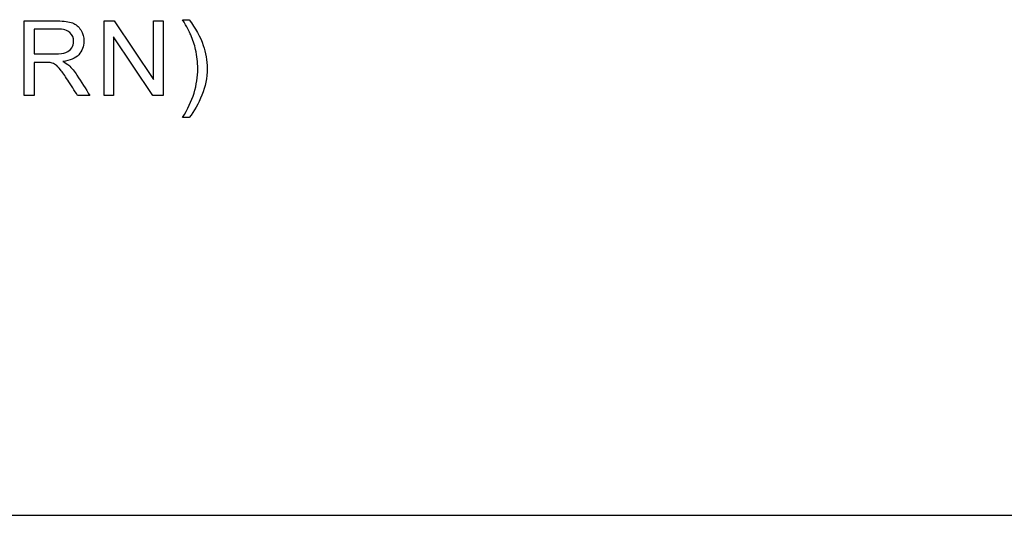
# Model space of a CAD drawing. Units: inches. Extents: x -3.17 to 0.03, y -0.01 to 6.5.
# Drawn here: x -0.27 to -0.17, y 3.47 to 3.52 of the extents above; entities that cross this region are included whole.
import ezdxf

# ---------------------------------------------------------------- set-up
doc = ezdxf.new("R2010")
doc.units = ezdxf.units.IN
doc.header["$MEASUREMENT"] = 0
doc.layers.add('Default', color=7, linetype='Continuous')

# ---------------------------------------------------------------- blocks, each defined once
blk = doc.blocks.new('LZSTL8WSVRL3K_RIGHT')
at = {"layer": 'Default', "color": 7, "linetype": 'Continuous', "lineweight": 25}
for p, q in [((-0.27239, 3.51112), (-0.27239, 3.51876)), ((-0.26423, 3.51112), (-0.26423, 3.51876)), ((-0.26423, 3.51876), (-0.26319, 3.51876)), ((-0.26319, 3.51876), (-0.25916, 3.51276)), ((-0.25916, 3.51276), (-0.25916, 3.51876)), ((-0.25916, 3.51876), (-0.25819, 3.51876)), ((-0.25819, 3.51876), (-0.25819, 3.51112)), ((-0.25619, 3.51888), (-0.25552, 3.51888)), ((-0.27138, 3.51792), (-0.27138, 3.5154)), ((-0.26326, 3.51713), (-0.26326, 3.51112)), ((-0.25923, 3.51112), (-0.26326, 3.51713)), ((-0.27138, 3.51451), (-0.27138, 3.51112)), ((-0.27138, 3.51112), (-0.27239, 3.51112)), ((-0.26568, 3.51112), (-0.26694, 3.51112)), ((-0.26326, 3.51112), (-0.26423, 3.51112)), ((-0.25819, 3.51112), (-0.25923, 3.51112)), ((-0.25552, 3.50888), (-0.25619, 3.50888)), ((-0.49471, 3.4682), (-0.08638, 3.4682))]:
    blk.add_line(p, q, dxfattribs=at)
for points, knots in [([(-0.27239, 3.51876), (-0.27126, 3.51876), (-0.27014, 3.51876), (-0.26901, 3.51876), (-0.26833, 3.51876), (-0.26781, 3.51869), (-0.26746, 3.51855), (-0.26711, 3.51841), (-0.26682, 3.51818), (-0.26661, 3.51783), (-0.2664, 3.51748), (-0.26629, 3.5171), (-0.26629, 3.51613), (-0.26647, 3.51568), (-0.26682, 3.5153), (-0.26717, 3.51493), (-0.26771, 3.5147), (-0.26844, 3.5146)], [0, 0, 0, 0, 0.31874, 0.31874, 0.31874, 0.466569, 0.466569, 0.466569, 0.573975, 0.573975, 0.573975, 0.685593, 0.685593, 0.829486, 0.829486, 0.829486, 1, 1, 1, 1]), ([(-0.27239, 3.51876), (-0.27126, 3.51876), (-0.27014, 3.51876), (-0.26901, 3.51876), (-0.26833, 3.51876), (-0.26781, 3.51869), (-0.26746, 3.51855), (-0.26711, 3.51841), (-0.26682, 3.51818), (-0.26661, 3.51783), (-0.2664, 3.51748), (-0.26629, 3.5171), (-0.26629, 3.51613), (-0.26647, 3.51568), (-0.26682, 3.5153), (-0.26717, 3.51493), (-0.26771, 3.5147), (-0.26844, 3.5146)], [0, 0, 0, 0, 0.31874, 0.31874, 0.31874, 0.466569, 0.466569, 0.466569, 0.573975, 0.573975, 0.573975, 0.685593, 0.685593, 0.829486, 0.829486, 0.829486, 1, 1, 1, 1]), ([(-0.25619, 3.50888), (-0.25515, 3.51055), (-0.25464, 3.51221), (-0.25464, 3.51453), (-0.25472, 3.51518), (-0.25486, 3.51582), (-0.25498, 3.51634), (-0.25514, 3.51684), (-0.25535, 3.51732), (-0.25549, 3.51763), (-0.25577, 3.51815), (-0.25619, 3.51888)], [0, 0, 0, 0, 0.492683, 0.492683, 0.684365, 0.684365, 0.684365, 0.833085, 0.833085, 0.833085, 1, 1, 1, 1]), ([(-0.25619, 3.50888), (-0.25515, 3.51055), (-0.25464, 3.51221), (-0.25464, 3.51453), (-0.25472, 3.51518), (-0.25486, 3.51582), (-0.25498, 3.51634), (-0.25514, 3.51684), (-0.25535, 3.51732), (-0.25549, 3.51763), (-0.25577, 3.51815), (-0.25619, 3.51888)], [0, 0, 0, 0, 0.492683, 0.492683, 0.684365, 0.684365, 0.684365, 0.833085, 0.833085, 0.833085, 1, 1, 1, 1]), ([(-0.25552, 3.51888), (-0.25487, 3.51801), (-0.25439, 3.51714), (-0.25408, 3.51626), (-0.25381, 3.5155), (-0.25368, 3.51471), (-0.25368, 3.51295), (-0.25385, 3.51204), (-0.25421, 3.51117), (-0.25458, 3.51029), (-0.255, 3.50953), (-0.25552, 3.50888)], [0, 0, 0, 0, 0.276845, 0.276845, 0.276845, 0.501518, 0.501518, 0.756516, 0.756516, 0.756516, 1, 1, 1, 1]), ([(-0.25552, 3.51888), (-0.25487, 3.51801), (-0.25439, 3.51714), (-0.25408, 3.51626), (-0.25381, 3.5155), (-0.25368, 3.51471), (-0.25368, 3.51295), (-0.25385, 3.51204), (-0.25421, 3.51117), (-0.25458, 3.51029), (-0.255, 3.50953), (-0.25552, 3.50888)], [0, 0, 0, 0, 0.276845, 0.276845, 0.276845, 0.501518, 0.501518, 0.756516, 0.756516, 0.756516, 1, 1, 1, 1]), ([(-0.27138, 3.5154), (-0.27066, 3.5154), (-0.26993, 3.5154), (-0.26921, 3.5154), (-0.26875, 3.5154), (-0.26839, 3.51544), (-0.26787, 3.51563), (-0.26768, 3.51579), (-0.2674, 3.5162), (-0.26734, 3.51643), (-0.26734, 3.51704), (-0.26747, 3.51733), (-0.26773, 3.51757), (-0.26799, 3.5178), (-0.2684, 3.51792), (-0.26897, 3.51792), (-0.26977, 3.51792), (-0.27058, 3.51792), (-0.27138, 3.51792)], [0, 0, 0, 0, 0.229039, 0.229039, 0.229039, 0.3139, 0.3139, 0.39876, 0.39876, 0.48362, 0.48362, 0.606582, 0.606582, 0.606582, 0.745231, 0.745231, 0.745231, 1, 1, 1, 1]), ([(-0.27138, 3.5154), (-0.27066, 3.5154), (-0.26993, 3.5154), (-0.26921, 3.5154), (-0.26875, 3.5154), (-0.26839, 3.51544), (-0.26787, 3.51563), (-0.26768, 3.51579), (-0.2674, 3.5162), (-0.26734, 3.51643), (-0.26734, 3.51704), (-0.26747, 3.51733), (-0.26773, 3.51757), (-0.26799, 3.5178), (-0.2684, 3.51792), (-0.26897, 3.51792), (-0.26977, 3.51792), (-0.27058, 3.51792), (-0.27138, 3.51792)], [0, 0, 0, 0, 0.229039, 0.229039, 0.229039, 0.3139, 0.3139, 0.39876, 0.39876, 0.48362, 0.48362, 0.606582, 0.606582, 0.606582, 0.745231, 0.745231, 0.745231, 1, 1, 1, 1]), ([(-0.26694, 3.51112), (-0.26727, 3.51165), (-0.26761, 3.51218), (-0.26795, 3.51271), (-0.26824, 3.51317), (-0.26849, 3.51352), (-0.26868, 3.51376), (-0.26887, 3.514), (-0.26904, 3.51418), (-0.26919, 3.51427), (-0.26934, 3.51437), (-0.2695, 3.51444), (-0.26965, 3.51448), (-0.26976, 3.5145), (-0.26995, 3.51451), (-0.27021, 3.51451), (-0.2706, 3.51451), (-0.27099, 3.51451), (-0.27138, 3.51451)], [0, 0, 0, 0, 0.307073, 0.307073, 0.307073, 0.515938, 0.515938, 0.515938, 0.634659, 0.634659, 0.634659, 0.717355, 0.717355, 0.717355, 0.808755, 0.808755, 0.808755, 1, 1, 1, 1]), ([(-0.26694, 3.51112), (-0.26727, 3.51165), (-0.26761, 3.51218), (-0.26795, 3.51271), (-0.26824, 3.51317), (-0.26849, 3.51352), (-0.26868, 3.51376), (-0.26887, 3.514), (-0.26904, 3.51418), (-0.26919, 3.51427), (-0.26934, 3.51437), (-0.2695, 3.51444), (-0.26965, 3.51448), (-0.26976, 3.5145), (-0.26995, 3.51451), (-0.27021, 3.51451), (-0.2706, 3.51451), (-0.27099, 3.51451), (-0.27138, 3.51451)], [0, 0, 0, 0, 0.307073, 0.307073, 0.307073, 0.515938, 0.515938, 0.515938, 0.634659, 0.634659, 0.634659, 0.717355, 0.717355, 0.717355, 0.808755, 0.808755, 0.808755, 1, 1, 1, 1]), ([(-0.26844, 3.5146), (-0.26818, 3.51447), (-0.26797, 3.51434), (-0.26784, 3.51422), (-0.26754, 3.51395), (-0.26726, 3.51361), (-0.267, 3.5132), (-0.26655, 3.51252), (-0.26612, 3.51182), (-0.26568, 3.51112)], [0, 0, 0, 0, 0.159907, 0.159907, 0.159907, 0.452935, 0.452935, 0.452935, 1, 1, 1, 1])]:
    blk.add_open_spline(points, degree=3, knots=knots, dxfattribs=at)

msp = doc.modelspace()

# ---------------------------------------------------------------- block references
msp.add_blockref('LZSTL8WSVRL3K_RIGHT', (0, 0))

doc.saveas('drawing.dxf')
